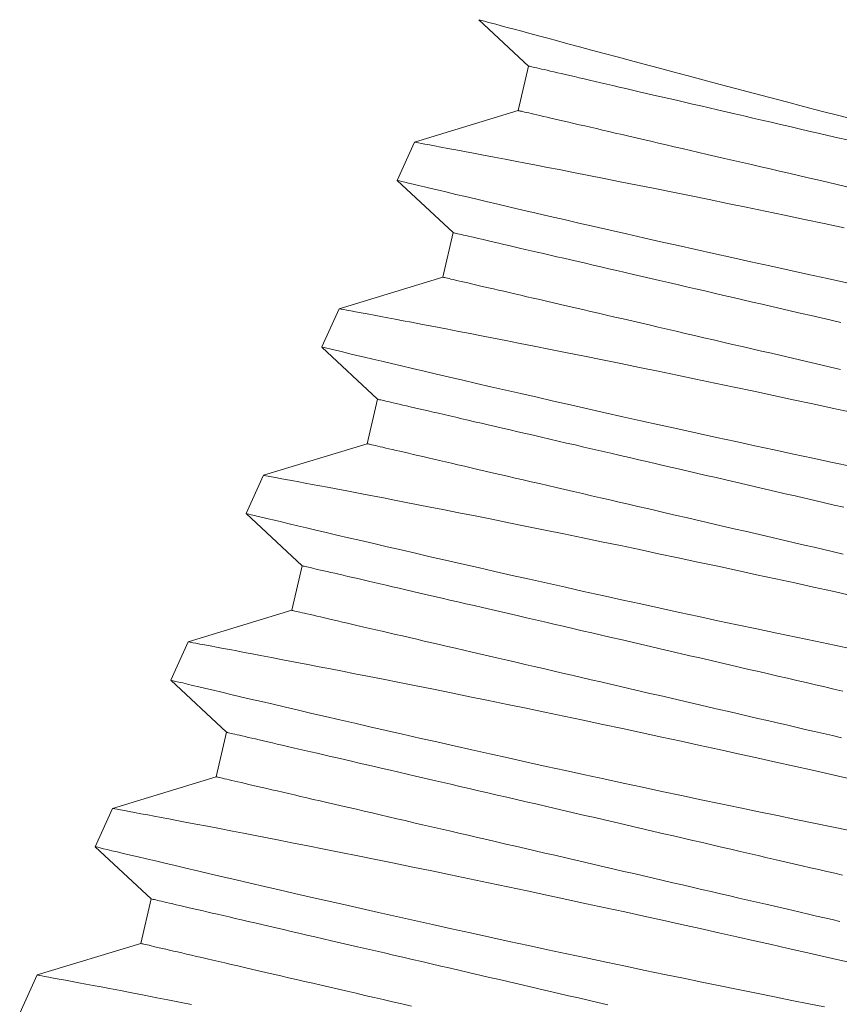
# Model space of a CAD drawing. Extents: x -27 to 75, y -61 to 40.
# Drawn here: x 61 to 61, y -55 to -55 of the extents above; entities that cross this region are included whole.
import ezdxf

# ---------------------------------------------------------------- set-up
doc = ezdxf.new("R2010")
doc.units = 0
doc.header["$LTSCALE"] = 0.25
doc.header["$MEASUREMENT"] = 0
doc.layers.get('0').update_dxf_attribs({"linetype": 'CONTINUOUS', "lineweight": 13})
doc.layers.get('DEFPOINTS').update_dxf_attribs({"linetype": 'CONTINUOUS'})
doc.layers.add('Text', color=7, linetype='CONTINUOUS', lineweight=15)
doc.styles.add('ROMAND', font='romand.shx', dxfattribs={"oblique": 15})
doc.dimstyles.new('ROMAND', dxfattribs={"dimscale": 4.5, "dimtxt": 0.1875, "dimasz": 0.1875, "dimexe": 0.0625, "dimexo": 0.0625, "dimgap": 0.0625, "dimtad": 0, "dimtih": 1, "dimtoh": 1, "dimdec": 3, "dimzin": 0, "dimdsep": 46, "dimlunit": 4, "dimtxsty": 'ROMAND', "dimcen": 0, "dimadec": 0, "dimazin": 0, "dimtfac": 1, "dimtdec": 3, "dimtofl": 0, "dimtmove": 0, "dimatfit": 3, "dimfxl": 0, "dimtolj": 1, "dimtzin": 0, "dimarcsym": 0})

# ---------------------------------------------------------------- blocks, each defined once
blk = doc.blocks.new('*D68')
at = {"layer": 'DEFPOINTS', "color": 0}
for p in [(60.73454, -54.85654), (60.9477, -54.93726)]:
    blk.add_point(p, dxfattribs=at)
at = {"layer": 'Text', "color": 0, "lineweight": -2}
for p, q in [((61.99979, -55.33567), (61.47374, -55.13646)), ((62.56229, -55.33567), (61.99979, -55.33567))]:
    blk.add_line(p, q, dxfattribs=at)
at = {"layer": 'Text', "color": 0}
blk.add_solid([(61.50694, -55.04879), (61.44054, -55.22414), (60.9477, -54.93726)], dxfattribs=at)
at = {"layer": 'Text', "color": 0, "insert": (67.15367, -55.33567), "char_height": 0.5625, "attachment_point": 5, "style": 'ROMAND'}
blk.add_mtext('\\A1;\\A1;{\\H0.7X;\\S1/4;}"-20x 1"\\PS.S. BUTTON HEAD\\PSOCKET CAP SCREW\\P& \\A1;{\\H0.7X;\\S1/4;}" S.S. CAPTIVE\\PWASHER', dxfattribs=at)

msp = doc.modelspace()

# ---------------------------------------------------------------- linework, layer by layer
for p, q in [((60.82915, -54.71529), (60.8427, -54.72796)), ((60.8427, -54.72796), (60.83988, -54.74013)), ((60.83988, -54.74013), (60.81155, -54.74876)), ((60.81155, -54.74876), (60.80681, -54.75923)), ((60.8068, -54.75923), (60.82207, -54.7735)), ((60.82207, -54.7735), (60.81925, -54.78568)), ((60.81925, -54.78568), (60.79091, -54.79431)), ((60.79092, -54.7943), (60.78617, -54.80477)), ((60.78617, -54.80478), (60.80144, -54.81905)), ((60.80144, -54.81905), (60.79862, -54.83122)), ((60.79862, -54.83122), (60.77028, -54.83985)), ((60.77029, -54.83985), (60.76554, -54.85032)), ((60.76554, -54.85032), (60.78081, -54.86459)), ((60.78081, -54.86459), (60.77798, -54.87677)), ((60.77798, -54.87677), (60.74965, -54.8854)), ((60.74965, -54.88539), (60.74491, -54.89586)), ((60.74491, -54.89587), (60.76018, -54.91014)), ((60.76018, -54.91014), (60.75735, -54.92231)), ((60.75735, -54.92231), (60.72902, -54.93094)), ((60.72902, -54.93094), (60.72428, -54.94141)), ((60.72428, -54.94141), (60.73955, -54.95568)), ((60.73955, -54.95568), (60.73672, -54.96786)), ((60.73672, -54.96786), (60.70839, -54.97649)), ((60.70839, -54.97648), (60.70365, -54.98695))]:
    msp.add_line(p, q)
at = {"color": 8, "flags": 128}
for points in [[(60.9324, -54.74279), (60.92752, -54.74152), (60.92266, -54.74025), (60.91785, -54.73899), (60.91321, -54.73778), (60.90862, -54.73657), (60.90408, -54.73537), (60.89962, -54.73419), (60.8951, -54.733), (60.89067, -54.73182), (60.88634, -54.73067), (60.88211, -54.72954), (60.87814, -54.72849), (60.87427, -54.72745), (60.87053, -54.72645), (60.86691, -54.72548), (60.86333, -54.72452), (60.85989, -54.7236), (60.8566, -54.72271), (60.85347, -54.72187), (60.85063, -54.7211), (60.84794, -54.72038), (60.84542, -54.7197), (60.84306, -54.71906), (60.84082, -54.71845), (60.83876, -54.71789), (60.83689, -54.71739), (60.83522, -54.71693), (60.8338, -54.71655), (60.83256, -54.71621), (60.83152, -54.71593), (60.83066, -54.7157), (60.82997, -54.71551), (60.82949, -54.71538), (60.82922, -54.7153), (60.82916, -54.71529)], [(60.92984, -54.74817), (60.92717, -54.74755), (60.92452, -54.74694), (60.92188, -54.74632), (60.91926, -54.74572), (60.91666, -54.74511), (60.91408, -54.74451), (60.91152, -54.74392), (60.90898, -54.74333), (60.90647, -54.74275), (60.90398, -54.74217), (60.90153, -54.7416), (60.8991, -54.74104), (60.89671, -54.74048), (60.89435, -54.73994), (60.89203, -54.7394), (60.88974, -54.73887), (60.88749, -54.73835), (60.88528, -54.73783), (60.88312, -54.73733), (60.88099, -54.73684), (60.87891, -54.73636), (60.87688, -54.73588), (60.87489, -54.73542), (60.87296, -54.73497), (60.87107, -54.73454), (60.86924, -54.73411), (60.86745, -54.7337), (60.86572, -54.7333), (60.86405, -54.73291), (60.86243, -54.73253), (60.86087, -54.73217), (60.85937, -54.73182), (60.85793, -54.73149), (60.85654, -54.73117), (60.85522, -54.73086), (60.85396, -54.73057), (60.85277, -54.73029), (60.85163, -54.73003), (60.85057, -54.72978), (60.84956, -54.72955), (60.84863, -54.72933), (60.84776, -54.72913), (60.84696, -54.72894), (60.84622, -54.72877), (60.84556, -54.72862), (60.84496, -54.72848), (60.84443, -54.72836), (60.84398, -54.72825), (60.84359, -54.72816), (60.84327, -54.72809), (60.84302, -54.72803), (60.84285, -54.72799), (60.84274, -54.72796), (60.8427, -54.72796)], [(60.92969, -54.76097), (60.92701, -54.76035), (60.92435, -54.75973), (60.9217, -54.75911), (60.91906, -54.7585), (60.91644, -54.75789), (60.91384, -54.75729), (60.91125, -54.75669), (60.90869, -54.7561), (60.90616, -54.75551), (60.90364, -54.75492), (60.90116, -54.75435), (60.8987, -54.75378), (60.89628, -54.75322), (60.89389, -54.75266), (60.89153, -54.75211), (60.8892, -54.75157), (60.88692, -54.75104), (60.88467, -54.75052), (60.88246, -54.75001), (60.88029, -54.74951), (60.87817, -54.74901), (60.87609, -54.74853), (60.87406, -54.74806), (60.87207, -54.7476), (60.87013, -54.74715), (60.86825, -54.74671), (60.86641, -54.74629), (60.86463, -54.74587), (60.8629, -54.74547), (60.86122, -54.74508), (60.85961, -54.74471), (60.85805, -54.74435), (60.85654, -54.744), (60.8551, -54.74366), (60.85372, -54.74334), (60.8524, -54.74304), (60.85114, -54.74274), (60.84994, -54.74247), (60.84881, -54.7422), (60.84774, -54.74196), (60.84674, -54.74172), (60.8458, -54.74151), (60.84493, -54.74131), (60.84413, -54.74112), (60.8434, -54.74095), (60.84273, -54.74079), (60.84214, -54.74066), (60.84161, -54.74053), (60.84115, -54.74043), (60.84076, -54.74034), (60.84044, -54.74026), (60.8402, -54.74021), (60.84002, -54.74017), (60.83991, -54.74014), (60.83988, -54.74013)], [(60.92894, -54.77221), (60.92349, -54.77105), (60.91807, -54.7699), (60.91267, -54.76877), (60.90733, -54.76765), (60.90218, -54.76658), (60.89709, -54.76552), (60.89207, -54.76449), (60.88713, -54.76348), (60.88213, -54.76246), (60.87723, -54.76147), (60.87244, -54.76051), (60.86777, -54.75958), (60.86339, -54.75871), (60.85913, -54.75786), (60.855, -54.75705), (60.85103, -54.75627), (60.84786, -54.75566), (60.84481, -54.75506), (60.84186, -54.75449), (60.83903, -54.75395), (60.83632, -54.75343), (60.83326, -54.75285), (60.83038, -54.7523), (60.82768, -54.75179), (60.82518, -54.75131), (60.82281, -54.75087), (60.82066, -54.75046), (60.81872, -54.7501), (60.817, -54.74978), (60.8156, -54.74951), (60.81439, -54.74929), (60.8134, -54.74911), (60.81262, -54.74896), (60.81203, -54.74885), (60.81168, -54.74879), (60.81155, -54.74876), (60.81155, -54.74876)], [(60.80683, -54.75924), (60.80682, -54.75924), (60.80702, -54.75928), (60.80744, -54.75938), (60.80807, -54.75954), (60.8089, -54.75973), (60.80993, -54.75998), (60.81115, -54.76027), (60.81258, -54.76061), (60.81425, -54.76101), (60.81612, -54.76145), (60.8182, -54.76194), (60.82047, -54.76248), (60.82287, -54.76305), (60.82545, -54.76366), (60.82821, -54.76431), (60.83113, -54.76499), (60.83431, -54.76574), (60.83765, -54.76652), (60.84116, -54.76734), (60.84482, -54.76819), (60.84857, -54.76906), (60.85246, -54.76996), (60.85648, -54.77089), (60.86062, -54.77184), (60.865, -54.77284), (60.8695, -54.77387), (60.8741, -54.77492), (60.8788, -54.77598), (60.88355, -54.77705), (60.88838, -54.77814), (60.89328, -54.77923), (60.89824, -54.78034), (60.9034, -54.78148), (60.90862, -54.78263), (60.91387, -54.78379), (60.91915, -54.78494), (60.92441, -54.78608), (60.92967, -54.78722)], [(60.92807, -54.79809), (60.92537, -54.79746), (60.92266, -54.79684), (60.91996, -54.79621), (60.91726, -54.79558), (60.91457, -54.79496), (60.91188, -54.79434), (60.90921, -54.79371), (60.90654, -54.7931), (60.90389, -54.79248), (60.90125, -54.79187), (60.89863, -54.79126), (60.89603, -54.79066), (60.89345, -54.79006), (60.89089, -54.78946), (60.88835, -54.78888), (60.88584, -54.78829), (60.88335, -54.78772), (60.8809, -54.78715), (60.87847, -54.78658), (60.87608, -54.78603), (60.87372, -54.78548), (60.8714, -54.78494), (60.86911, -54.78441), (60.86686, -54.78389), (60.86465, -54.78338), (60.86248, -54.78288), (60.86036, -54.78238), (60.85828, -54.7819), (60.85625, -54.78143), (60.85426, -54.78097), (60.85233, -54.78052), (60.85044, -54.78008), (60.8486, -54.77966), (60.84682, -54.77924), (60.84509, -54.77884), (60.84342, -54.77845), (60.8418, -54.77808), (60.84024, -54.77772), (60.83874, -54.77737), (60.83729, -54.77703), (60.83591, -54.77671), (60.83459, -54.7764), (60.83333, -54.77611), (60.83213, -54.77584), (60.831, -54.77557), (60.82993, -54.77532), (60.82893, -54.77509), (60.828, -54.77488), (60.82713, -54.77467), (60.82633, -54.77449), (60.82559, -54.77432), (60.82493, -54.77416), (60.82433, -54.77402), (60.8238, -54.7739), (60.82334, -54.7738), (60.82296, -54.77371), (60.82264, -54.77363), (60.82239, -54.77357), (60.82221, -54.77353), (60.82211, -54.77351), (60.82207, -54.7735)], [(60.92795, -54.81089), (60.92525, -54.81027), (60.92254, -54.80964), (60.91984, -54.80901), (60.91714, -54.80839), (60.91444, -54.80776), (60.91174, -54.80713), (60.90906, -54.80651), (60.90638, -54.80589), (60.90372, -54.80527), (60.90107, -54.80466), (60.89843, -54.80405), (60.89581, -54.80344), (60.8932, -54.80283), (60.89062, -54.80224), (60.88806, -54.80164), (60.88552, -54.80105), (60.88301, -54.80047), (60.88053, -54.79989), (60.87807, -54.79932), (60.87565, -54.79876), (60.87325, -54.79821), (60.87089, -54.79766), (60.86857, -54.79712), (60.86628, -54.79659), (60.86404, -54.79607), (60.86183, -54.79556), (60.85966, -54.79505), (60.85754, -54.79456), (60.85546, -54.79408), (60.85342, -54.79361), (60.85144, -54.79315), (60.8495, -54.7927), (60.84761, -54.79226), (60.84578, -54.79183), (60.844, -54.79142), (60.84227, -54.79102), (60.84059, -54.79063), (60.83897, -54.79025), (60.83741, -54.78989), (60.83591, -54.78954), (60.83447, -54.78921), (60.83309, -54.78889), (60.83176, -54.78858), (60.83051, -54.78829), (60.82931, -54.78801), (60.82818, -54.78775), (60.82711, -54.7875), (60.82611, -54.78727), (60.82517, -54.78705), (60.8243, -54.78685), (60.8235, -54.78666), (60.82277, -54.78649), (60.8221, -54.78634), (60.8215, -54.7862), (60.82098, -54.78608), (60.82052, -54.78597), (60.82013, -54.78588), (60.81981, -54.78581), (60.81957, -54.78575), (60.81939, -54.78571), (60.81928, -54.78569), (60.81925, -54.78568)], [(60.93086, -54.82262), (60.92564, -54.82148), (60.92041, -54.82035), (60.91502, -54.81919), (60.90962, -54.81803), (60.90424, -54.81689), (60.89888, -54.81575), (60.89364, -54.81465), (60.88843, -54.81355), (60.88327, -54.81248), (60.87816, -54.81142), (60.87298, -54.81035), (60.86788, -54.80931), (60.86286, -54.80828), (60.85794, -54.80729), (60.85327, -54.80635), (60.8487, -54.80543), (60.84426, -54.80455), (60.83994, -54.80369), (60.83648, -54.80301), (60.83312, -54.80235), (60.82986, -54.80171), (60.8267, -54.8011), (60.82365, -54.80051), (60.82017, -54.79984), (60.81684, -54.7992), (60.8137, -54.79859), (60.81073, -54.79803), (60.80843, -54.79759), (60.80626, -54.79718), (60.80421, -54.79679), (60.80231, -54.79643), (60.80054, -54.7961), (60.79864, -54.79575), (60.79694, -54.79543), (60.79545, -54.79515), (60.79416, -54.79491), (60.79306, -54.79471), (60.79218, -54.79454), (60.79153, -54.79442), (60.79111, -54.79434), (60.79093, -54.79431), (60.79094, -54.79431)], [(60.7862, -54.80478), (60.7862, -54.80478), (60.78643, -54.80484), (60.78688, -54.80495), (60.78755, -54.80511), (60.78841, -54.80531), (60.78946, -54.80556), (60.79072, -54.80586), (60.79218, -54.80621), (60.79388, -54.80661), (60.79578, -54.80706), (60.79788, -54.80756), (60.80018, -54.80811), (60.80261, -54.80868), (60.80522, -54.8093), (60.808, -54.80995), (60.81095, -54.81064), (60.81415, -54.8114), (60.81752, -54.81218), (60.82105, -54.81301), (60.82473, -54.81386), (60.82851, -54.81474), (60.83242, -54.81564), (60.83646, -54.81657), (60.84062, -54.81753), (60.84502, -54.81854), (60.84953, -54.81957), (60.85415, -54.82062), (60.85887, -54.82168), (60.86363, -54.82276), (60.86847, -54.82384), (60.87338, -54.82494), (60.87836, -54.82605), (60.88353, -54.8272), (60.88875, -54.82835), (60.89401, -54.8295), (60.8993, -54.83065), (60.90455, -54.8318), (60.90982, -54.83293), (60.9151, -54.83407), (60.92036, -54.83519), (60.92575, -54.83634), (60.93113, -54.83747)], [(60.92885, -54.8486), (60.92621, -54.84799), (60.92356, -54.84737), (60.92089, -54.84676), (60.91822, -54.84614), (60.91553, -54.84551), (60.91284, -54.84489), (60.91014, -54.84426), (60.90744, -54.84364), (60.90473, -54.84301), (60.90203, -54.84238), (60.89933, -54.84175), (60.89663, -54.84113), (60.89394, -54.8405), (60.89125, -54.83988), (60.88858, -54.83926), (60.88591, -54.83864), (60.88326, -54.83803), (60.88062, -54.83741), (60.878, -54.83681), (60.8754, -54.8362), (60.87281, -54.8356), (60.87025, -54.83501), (60.86772, -54.83442), (60.86521, -54.83384), (60.86272, -54.83326), (60.86027, -54.83269), (60.85784, -54.83213), (60.85545, -54.83157), (60.85309, -54.83103), (60.85076, -54.83049), (60.84848, -54.82996), (60.84623, -54.82944), (60.84402, -54.82892), (60.84185, -54.82842), (60.83973, -54.82793), (60.83765, -54.82745), (60.83562, -54.82697), (60.83363, -54.82651), (60.83169, -54.82606), (60.82981, -54.82563), (60.82797, -54.8252), (60.82619, -54.82479), (60.82446, -54.82439), (60.82279, -54.824), (60.82117, -54.82362), (60.81961, -54.82326), (60.8181, -54.82291), (60.81666, -54.82258), (60.81528, -54.82226), (60.81396, -54.82195), (60.8127, -54.82166), (60.8115, -54.82138), (60.81037, -54.82112), (60.8093, -54.82087), (60.8083, -54.82064), (60.80737, -54.82042), (60.8065, -54.82022), (60.80569, -54.82003), (60.80496, -54.81986), (60.80429, -54.81971), (60.8037, -54.81957), (60.80317, -54.81945), (60.80271, -54.81934), (60.80232, -54.81925), (60.80201, -54.81918), (60.80176, -54.81912), (60.80158, -54.81908), (60.80148, -54.81905), (60.80144, -54.81905)], [(60.92864, -54.86139), (60.92602, -54.86078), (60.92339, -54.86017), (60.92073, -54.85955), (60.91807, -54.85893), (60.91539, -54.85831), (60.91271, -54.85769), (60.91001, -54.85706), (60.90732, -54.85644), (60.90461, -54.85581), (60.90191, -54.85518), (60.89921, -54.85456), (60.8965, -54.85393), (60.89381, -54.8533), (60.89111, -54.85268), (60.88843, -54.85206), (60.88575, -54.85144), (60.88309, -54.85082), (60.88043, -54.8502), (60.8778, -54.84959), (60.87518, -54.84898), (60.87257, -54.84838), (60.86999, -54.84778), (60.86743, -54.84719), (60.86489, -54.8466), (60.86238, -54.84601), (60.8599, -54.84544), (60.85744, -54.84487), (60.85502, -54.84431), (60.85262, -54.84375), (60.85026, -54.8432), (60.84794, -54.84266), (60.84565, -54.84213), (60.8434, -54.84161), (60.8412, -54.8411), (60.83903, -54.8406), (60.8369, -54.8401), (60.83483, -54.83962), (60.83279, -54.83915), (60.83081, -54.83869), (60.82887, -54.83824), (60.82698, -54.8378), (60.82515, -54.83738), (60.82336, -54.83696), (60.82164, -54.83656), (60.81996, -54.83617), (60.81834, -54.8358), (60.81678, -54.83544), (60.81528, -54.83509), (60.81384, -54.83475), (60.81245, -54.83443), (60.81113, -54.83413), (60.80987, -54.83383), (60.80868, -54.83356), (60.80755, -54.83329), (60.80648, -54.83305), (60.80548, -54.83281), (60.80454, -54.8326), (60.80367, -54.8324), (60.80287, -54.83221), (60.80214, -54.83204), (60.80147, -54.83188), (60.80087, -54.83175), (60.80035, -54.83162), (60.79989, -54.83152), (60.7995, -54.83143), (60.79918, -54.83135), (60.79893, -54.8313), (60.79876, -54.83126), (60.79865, -54.83123), (60.79862, -54.83122)], [(60.93086, -54.87272), (60.92575, -54.87158), (60.92059, -54.87044), (60.91543, -54.8693), (60.91023, -54.86817), (60.90501, -54.86703), (60.89977, -54.8659), (60.89438, -54.86473), (60.88899, -54.86358), (60.88361, -54.86243), (60.87825, -54.8613), (60.87301, -54.86019), (60.8678, -54.8591), (60.86263, -54.85802), (60.85753, -54.85697), (60.85235, -54.8559), (60.84724, -54.85485), (60.84222, -54.85383), (60.83731, -54.85283), (60.83264, -54.85189), (60.82807, -54.85098), (60.82363, -54.85009), (60.81931, -54.84924), (60.81585, -54.84856), (60.81249, -54.8479), (60.80923, -54.84726), (60.80607, -54.84664), (60.80302, -54.84605), (60.79953, -54.84538), (60.79621, -54.84474), (60.79307, -54.84414), (60.7901, -54.84357), (60.7878, -54.84314), (60.78562, -54.84272), (60.78358, -54.84234), (60.78168, -54.84198), (60.77991, -54.84165), (60.77801, -54.84129), (60.77631, -54.84097), (60.77482, -54.84069), (60.77353, -54.84046), (60.77243, -54.84025), (60.77155, -54.84009), (60.7709, -54.83997), (60.77048, -54.83989), (60.7703, -54.83985), (60.77031, -54.83986)], [(60.76557, -54.85033), (60.76557, -54.85033), (60.7658, -54.85038), (60.76625, -54.85049), (60.76692, -54.85065), (60.76778, -54.85086), (60.76883, -54.85111), (60.77009, -54.85141), (60.77154, -54.85175), (60.77324, -54.85216), (60.77515, -54.85261), (60.77725, -54.85311), (60.77955, -54.85365), (60.78198, -54.85423), (60.78459, -54.85484), (60.78737, -54.8555), (60.79032, -54.85619), (60.79352, -54.85694), (60.79689, -54.85773), (60.80042, -54.85855), (60.8041, -54.85941), (60.80787, -54.86028), (60.81179, -54.86119), (60.81583, -54.86212), (60.81999, -54.86308), (60.82439, -54.86408), (60.8289, -54.86511), (60.83352, -54.86616), (60.83823, -54.86723), (60.84299, -54.8683), (60.84784, -54.86939), (60.85275, -54.87049), (60.85773, -54.87159), (60.8629, -54.87274), (60.86812, -54.87389), (60.87338, -54.87505), (60.87867, -54.8762), (60.88392, -54.87734), (60.88919, -54.87848), (60.89446, -54.87961), (60.89973, -54.88074), (60.90512, -54.88188), (60.9105, -54.88302), (60.91583, -54.88414), (60.92112, -54.88525), (60.92626, -54.88631), (60.93134, -54.88736)], [(60.92857, -54.89887), (60.92612, -54.8983), (60.92363, -54.89772), (60.92112, -54.89714), (60.91858, -54.89655), (60.91602, -54.89596), (60.91344, -54.89536), (60.91084, -54.89475), (60.90822, -54.89415), (60.90558, -54.89353), (60.90293, -54.89292), (60.90026, -54.8923), (60.89759, -54.89168), (60.8949, -54.89106), (60.89221, -54.89043), (60.88951, -54.88981), (60.88681, -54.88918), (60.8841, -54.88855), (60.8814, -54.88793), (60.8787, -54.8873), (60.876, -54.88667), (60.87331, -54.88605), (60.87062, -54.88543), (60.86794, -54.8848), (60.86528, -54.88419), (60.86263, -54.88357), (60.85999, -54.88296), (60.85737, -54.88235), (60.85477, -54.88175), (60.85218, -54.88115), (60.84962, -54.88055), (60.84709, -54.87997), (60.84457, -54.87938), (60.84209, -54.87881), (60.83963, -54.87824), (60.83721, -54.87767), (60.83482, -54.87712), (60.83246, -54.87657), (60.83013, -54.87603), (60.82784, -54.8755), (60.8256, -54.87498), (60.82339, -54.87447), (60.82122, -54.87397), (60.8191, -54.87347), (60.81702, -54.87299), (60.81499, -54.87252), (60.813, -54.87206), (60.81106, -54.87161), (60.80918, -54.87117), (60.80734, -54.87075), (60.80556, -54.87033), (60.80383, -54.86993), (60.80215, -54.86954), (60.80054, -54.86917), (60.79898, -54.8688), (60.79747, -54.86846), (60.79603, -54.86812), (60.79465, -54.8678), (60.79333, -54.86749), (60.79207, -54.8672), (60.79087, -54.86692), (60.78974, -54.86666), (60.78867, -54.86641), (60.78767, -54.86618), (60.78673, -54.86596), (60.78586, -54.86576), (60.78506, -54.86558), (60.78433, -54.86541), (60.78366, -54.86525), (60.78307, -54.86511), (60.78254, -54.86499), (60.78208, -54.86489), (60.78169, -54.8648), (60.78137, -54.86472), (60.78113, -54.86466), (60.78095, -54.86462), (60.78084, -54.8646), (60.78081, -54.86459)], [(60.92817, -54.91161), (60.92575, -54.91105), (60.92329, -54.91048), (60.92081, -54.9099), (60.9183, -54.90932), (60.91576, -54.90873), (60.9132, -54.90813), (60.91062, -54.90754), (60.90801, -54.90693), (60.90539, -54.90632), (60.90275, -54.90571), (60.9001, -54.9051), (60.89744, -54.90448), (60.89476, -54.90386), (60.89208, -54.90323), (60.88938, -54.90261), (60.88668, -54.90198), (60.88398, -54.90136), (60.88128, -54.90073), (60.87857, -54.9001), (60.87587, -54.89948), (60.87317, -54.89885), (60.87048, -54.89822), (60.8678, -54.8976), (60.86512, -54.89698), (60.86245, -54.89636), (60.8598, -54.89575), (60.85716, -54.89514), (60.85454, -54.89453), (60.85194, -54.89392), (60.84936, -54.89332), (60.8468, -54.89273), (60.84426, -54.89214), (60.84175, -54.89156), (60.83926, -54.89098), (60.83681, -54.89041), (60.83438, -54.88985), (60.83199, -54.8893), (60.82963, -54.88875), (60.82731, -54.88821), (60.82502, -54.88768), (60.82277, -54.88716), (60.82056, -54.88664), (60.8184, -54.88614), (60.81627, -54.88565), (60.81419, -54.88517), (60.81216, -54.8847), (60.81018, -54.88423), (60.80824, -54.88379), (60.80635, -54.88335), (60.80452, -54.88292), (60.80273, -54.88251), (60.801, -54.88211), (60.79933, -54.88172), (60.79771, -54.88134), (60.79615, -54.88098), (60.79465, -54.88063), (60.79321, -54.8803), (60.79182, -54.87998), (60.7905, -54.87967), (60.78924, -54.87938), (60.78805, -54.8791), (60.78691, -54.87884), (60.78585, -54.87859), (60.78484, -54.87836), (60.78391, -54.87814), (60.78304, -54.87794), (60.78224, -54.87775), (60.7815, -54.87758), (60.78084, -54.87743), (60.78024, -54.87729), (60.77971, -54.87717), (60.77926, -54.87706), (60.77887, -54.87697), (60.77855, -54.8769), (60.7783, -54.87684), (60.77813, -54.8768), (60.77802, -54.87678), (60.77798, -54.87677)], [(60.92972, -54.92263), (60.92503, -54.92158), (60.92026, -54.9205), (60.91529, -54.91939), (60.91023, -54.91826), (60.90512, -54.91712), (60.89996, -54.91598), (60.8948, -54.91485), (60.8896, -54.91371), (60.88438, -54.91257), (60.87914, -54.91144), (60.87375, -54.91028), (60.86836, -54.90912), (60.86298, -54.90798), (60.85762, -54.90684), (60.85238, -54.90574), (60.84717, -54.90464), (60.842, -54.90357), (60.8369, -54.90251), (60.83172, -54.90144), (60.82661, -54.9004), (60.82159, -54.89937), (60.81668, -54.89838), (60.81201, -54.89744), (60.80744, -54.89652), (60.80299, -54.89564), (60.79868, -54.89478), (60.79522, -54.8941), (60.79186, -54.89344), (60.78859, -54.8928), (60.78544, -54.89219), (60.78239, -54.8916), (60.7789, -54.89093), (60.77558, -54.89029), (60.77243, -54.88968), (60.76947, -54.88912), (60.76717, -54.88868), (60.76499, -54.88827), (60.76295, -54.88788), (60.76104, -54.88752), (60.75928, -54.88719), (60.75738, -54.88684), (60.75568, -54.88652), (60.75418, -54.88624), (60.7529, -54.886), (60.7518, -54.88579), (60.75092, -54.88563), (60.75027, -54.88551), (60.74985, -54.88543), (60.74967, -54.8854), (60.74968, -54.8854)], [(60.74494, -54.89587), (60.74494, -54.89587), (60.74517, -54.89593), (60.74562, -54.89604), (60.74629, -54.8962), (60.74714, -54.8964), (60.7482, -54.89665), (60.74946, -54.89695), (60.75091, -54.8973), (60.75261, -54.8977), (60.75452, -54.89815), (60.75662, -54.89865), (60.75892, -54.8992), (60.76135, -54.89977), (60.76396, -54.90039), (60.76674, -54.90104), (60.76969, -54.90173), (60.77289, -54.90248), (60.77626, -54.90327), (60.77979, -54.9041), (60.78347, -54.90495), (60.78724, -54.90583), (60.79115, -54.90673), (60.7952, -54.90766), (60.79936, -54.90862), (60.80375, -54.90963), (60.80827, -54.91066), (60.81289, -54.91171), (60.8176, -54.91277), (60.82236, -54.91385), (60.82721, -54.91493), (60.83212, -54.91603), (60.83709, -54.91714), (60.84226, -54.91828), (60.84749, -54.91944), (60.85275, -54.92059), (60.85804, -54.92174), (60.86329, -54.92289), (60.86856, -54.92402), (60.87383, -54.92516), (60.87909, -54.92628), (60.88449, -54.92743), (60.88986, -54.92856), (60.8952, -54.92969), (60.90049, -54.93079), (60.90563, -54.93186), (60.9107, -54.93291), (60.91571, -54.93393), (60.92063, -54.93494), (60.92561, -54.93595), (60.93049, -54.93694)], [(60.92848, -54.94918), (60.92635, -54.94868), (60.92419, -54.94818), (60.92198, -54.94767), (60.91973, -54.94715), (60.91744, -54.94662), (60.91512, -54.94608), (60.91276, -54.94553), (60.91037, -54.94498), (60.90794, -54.94441), (60.90548, -54.94384), (60.903, -54.94327), (60.90049, -54.94268), (60.89795, -54.9421), (60.89539, -54.9415), (60.89281, -54.9409), (60.89021, -54.9403), (60.88758, -54.93969), (60.88495, -54.93908), (60.8823, -54.93846), (60.87963, -54.93785), (60.87695, -54.93723), (60.87427, -54.9366), (60.87158, -54.93598), (60.86888, -54.93535), (60.86618, -54.93472), (60.86347, -54.9341), (60.86077, -54.93347), (60.85807, -54.93284), (60.85537, -54.93222), (60.85267, -54.93159), (60.84999, -54.93097), (60.84731, -54.93035), (60.84465, -54.92973), (60.842, -54.92912), (60.83936, -54.9285), (60.83674, -54.9279), (60.83413, -54.92729), (60.83155, -54.92669), (60.82899, -54.9261), (60.82645, -54.92551), (60.82394, -54.92493), (60.82146, -54.92435), (60.819, -54.92378), (60.81658, -54.92322), (60.81418, -54.92266), (60.81182, -54.92212), (60.8095, -54.92158), (60.80721, -54.92105), (60.80496, -54.92053), (60.80276, -54.92001), (60.80059, -54.91951), (60.79847, -54.91902), (60.79639, -54.91854), (60.79435, -54.91806), (60.79237, -54.9176), (60.79043, -54.91715), (60.78854, -54.91672), (60.78671, -54.91629), (60.78493, -54.91588), (60.7832, -54.91548), (60.78152, -54.91509), (60.7799, -54.91471), (60.77834, -54.91435), (60.77684, -54.914), (60.7754, -54.91367), (60.77402, -54.91335), (60.77269, -54.91304), (60.77144, -54.91275), (60.77024, -54.91247), (60.76911, -54.91221), (60.76804, -54.91196), (60.76704, -54.91173), (60.7661, -54.91151), (60.76523, -54.91131), (60.76443, -54.91112), (60.7637, -54.91095), (60.76303, -54.9108), (60.76243, -54.91066), (60.76191, -54.91054), (60.76145, -54.91043), (60.76106, -54.91034), (60.76074, -54.91027), (60.7605, -54.91021), (60.76032, -54.91017), (60.76021, -54.91014), (60.76018, -54.91014)], [(60.92773, -54.96184), (60.92565, -54.96135), (60.92353, -54.96086), (60.92136, -54.96036), (60.91915, -54.95985), (60.9169, -54.95932), (60.91462, -54.95879), (60.91229, -54.95826), (60.90993, -54.95771), (60.90754, -54.95715), (60.90512, -54.95659), (60.90266, -54.95602), (60.90018, -54.95544), (60.89766, -54.95486), (60.89513, -54.95427), (60.89257, -54.95368), (60.88998, -54.95308), (60.88738, -54.95248), (60.88476, -54.95187), (60.88212, -54.95126), (60.87947, -54.95064), (60.87681, -54.95002), (60.87413, -54.9494), (60.87144, -54.94878), (60.86875, -54.94815), (60.86605, -54.94753), (60.86335, -54.9469), (60.86065, -54.94627), (60.85794, -54.94565), (60.85524, -54.94502), (60.85254, -54.94439), (60.84985, -54.94377), (60.84716, -54.94315), (60.84449, -54.94253), (60.84182, -54.94191), (60.83917, -54.94129), (60.83653, -54.94068), (60.83391, -54.94007), (60.83131, -54.93947), (60.82873, -54.93887), (60.82617, -54.93828), (60.82363, -54.93769), (60.82112, -54.9371), (60.81863, -54.93653), (60.81618, -54.93596), (60.81375, -54.9354), (60.81136, -54.93484), (60.809, -54.93429), (60.80668, -54.93375), (60.80439, -54.93322), (60.80214, -54.9327), (60.79993, -54.93219), (60.79777, -54.93169), (60.79564, -54.93119), (60.79356, -54.93071), (60.79153, -54.93024), (60.78954, -54.92978), (60.78761, -54.92933), (60.78572, -54.92889), (60.78388, -54.92847), (60.7821, -54.92805), (60.78037, -54.92765), (60.7787, -54.92726), (60.77708, -54.92689), (60.77552, -54.92653), (60.77402, -54.92618), (60.77257, -54.92584), (60.77119, -54.92552), (60.76987, -54.92522), (60.76861, -54.92492), (60.76741, -54.92465), (60.76628, -54.92438), (60.76522, -54.92414), (60.76421, -54.9239), (60.76328, -54.92369), (60.76241, -54.92348), (60.76161, -54.9233), (60.76087, -54.92313), (60.76021, -54.92297), (60.75961, -54.92284), (60.75908, -54.92271), (60.75862, -54.92261), (60.75824, -54.92252), (60.75792, -54.92244), (60.75767, -54.92239), (60.75749, -54.92234), (60.75739, -54.92232), (60.75735, -54.92231)], [(60.93112, -54.97321), (60.92693, -54.97225), (60.92261, -54.97126), (60.91818, -54.97025), (60.91368, -54.96922), (60.90909, -54.96818), (60.9044, -54.96712), (60.89963, -54.96605), (60.89465, -54.96493), (60.8896, -54.96381), (60.88449, -54.96267), (60.87932, -54.96153), (60.87416, -54.96039), (60.86897, -54.95926), (60.86374, -54.95812), (60.85851, -54.95699), (60.85312, -54.95582), (60.84773, -54.95467), (60.84234, -54.95352), (60.83699, -54.95239), (60.83174, -54.95128), (60.82653, -54.95019), (60.82137, -54.94911), (60.81627, -54.94805), (60.81109, -54.94699), (60.80598, -54.94594), (60.80096, -54.94492), (60.79604, -54.94392), (60.79137, -54.94298), (60.78681, -54.94207), (60.78236, -54.94118), (60.77805, -54.94033), (60.77459, -54.93965), (60.77123, -54.93899), (60.76796, -54.93835), (60.7648, -54.93773), (60.76176, -54.93714), (60.75827, -54.93647), (60.75495, -54.93583), (60.7518, -54.93523), (60.74884, -54.93466), (60.74654, -54.93423), (60.74436, -54.93381), (60.74232, -54.93343), (60.74041, -54.93307), (60.73865, -54.93274), (60.73675, -54.93238), (60.73505, -54.93206), (60.73355, -54.93178), (60.73227, -54.93154), (60.73116, -54.93134), (60.73029, -54.93118), (60.72964, -54.93106), (60.72922, -54.93098), (60.72903, -54.93094), (60.72904, -54.93095)], [(60.7243, -54.94142), (60.72431, -54.94142), (60.72454, -54.94147), (60.72499, -54.94158), (60.72566, -54.94174), (60.72651, -54.94195), (60.72757, -54.9422), (60.72883, -54.9425), (60.73028, -54.94284), (60.73198, -54.94325), (60.73389, -54.9437), (60.73599, -54.9442), (60.73829, -54.94474), (60.74072, -54.94532), (60.74333, -54.94593), (60.74611, -54.94659), (60.74905, -54.94728), (60.75226, -54.94803), (60.75563, -54.94882), (60.75916, -54.94964), (60.76284, -54.9505), (60.76661, -54.95137), (60.77052, -54.95228), (60.77456, -54.95321), (60.77873, -54.95417), (60.78312, -54.95517), (60.78764, -54.9562), (60.79226, -54.95725), (60.79697, -54.95832), (60.80173, -54.95939), (60.80657, -54.96048), (60.81149, -54.96158), (60.81646, -54.96268), (60.82163, -54.96383), (60.82686, -54.96498), (60.83212, -54.96614), (60.8374, -54.96729), (60.84266, -54.96843), (60.84793, -54.96957), (60.8532, -54.9707), (60.85846, -54.97183), (60.86386, -54.97297), (60.86923, -54.97411), (60.87457, -54.97523), (60.87986, -54.97634), (60.885, -54.9774), (60.89007, -54.97845), (60.89508, -54.97948), (60.9, -54.98048), (60.90498, -54.9815), (60.90986, -54.98248), (60.91462, -54.98344), (60.91926, -54.98436), (60.92361, -54.98523)], [(60.86432, -54.98462), (60.86166, -54.98401), (60.859, -54.98339), (60.85632, -54.98277), (60.85364, -54.98215), (60.85094, -54.98152), (60.84825, -54.9809), (60.84554, -54.98027), (60.84284, -54.97964), (60.84014, -54.97902), (60.83743, -54.97839), (60.83474, -54.97776), (60.83204, -54.97714), (60.82936, -54.97651), (60.82668, -54.97589), (60.82402, -54.97528), (60.82136, -54.97466), (60.81873, -54.97405), (60.81611, -54.97344), (60.8135, -54.97284), (60.81092, -54.97224), (60.80836, -54.97164), (60.80582, -54.97106), (60.80331, -54.97047), (60.80083, -54.9699), (60.79837, -54.96933), (60.79594, -54.96876), (60.79355, -54.96821), (60.79119, -54.96766), (60.78887, -54.96712), (60.78658, -54.96659), (60.78433, -54.96607), (60.78212, -54.96556), (60.77996, -54.96506), (60.77783, -54.96456), (60.77576, -54.96408), (60.77372, -54.96361), (60.77174, -54.96315), (60.7698, -54.9627), (60.76791, -54.96226), (60.76608, -54.96184), (60.76429, -54.96142), (60.76256, -54.96102), (60.76089, -54.96063), (60.75927, -54.96026), (60.75771, -54.95989), (60.75621, -54.95955), (60.75477, -54.95921), (60.75338, -54.95889), (60.75206, -54.95858), (60.7508, -54.95829), (60.74961, -54.95801), (60.74848, -54.95775), (60.74741, -54.9575), (60.74641, -54.95727), (60.74547, -54.95705), (60.7446, -54.95685), (60.7438, -54.95667), (60.74307, -54.9565), (60.7424, -54.95634), (60.7418, -54.9562), (60.74128, -54.95608), (60.74082, -54.95598), (60.74043, -54.95589), (60.74011, -54.95581), (60.73986, -54.95575), (60.73969, -54.95571), (60.73958, -54.95569), (60.73955, -54.95568)], [(60.81068, -54.98501), (60.8081, -54.98441), (60.80553, -54.98382), (60.803, -54.98323), (60.80049, -54.98265), (60.798, -54.98207), (60.79555, -54.9815), (60.79312, -54.98094), (60.79073, -54.98039), (60.78837, -54.97984), (60.78604, -54.9793), (60.78376, -54.97877), (60.78151, -54.97825), (60.7793, -54.97773), (60.77713, -54.97723), (60.77501, -54.97674), (60.77293, -54.97626), (60.7709, -54.97579), (60.76891, -54.97532), (60.76697, -54.97488), (60.76509, -54.97444), (60.76325, -54.97401), (60.76147, -54.9736), (60.75974, -54.9732), (60.75807, -54.97281), (60.75645, -54.97243), (60.75489, -54.97207), (60.75339, -54.97172), (60.75194, -54.97139), (60.75056, -54.97107), (60.74924, -54.97076), (60.74798, -54.97047), (60.74678, -54.97019), (60.74565, -54.96993), (60.74458, -54.96968), (60.74358, -54.96945), (60.74265, -54.96923), (60.74178, -54.96903), (60.74097, -54.96884), (60.74024, -54.96867), (60.73957, -54.96852), (60.73898, -54.96838), (60.73845, -54.96826), (60.73799, -54.96815), (60.7376, -54.96806), (60.73729, -54.96799), (60.73704, -54.96793), (60.73686, -54.96789), (60.73676, -54.96787), (60.73672, -54.96786)], [(60.75059, -54.98453), (60.74733, -54.98389), (60.74417, -54.98328), (60.74113, -54.98269), (60.73764, -54.98201), (60.73432, -54.98138), (60.73117, -54.98077), (60.72821, -54.98021), (60.7259, -54.97977), (60.72373, -54.97936), (60.72169, -54.97897), (60.71978, -54.97861), (60.71802, -54.97828), (60.71612, -54.97793), (60.71442, -54.97761), (60.71292, -54.97733), (60.71164, -54.97709), (60.71053, -54.97688), (60.70965, -54.97672), (60.70901, -54.9766), (60.70859, -54.97652), (60.7084, -54.97649), (60.70841, -54.97649)]]:
    msp.add_lwpolyline(points, dxfattribs=at)

# ---------------------------------------------------------------- dimensions: what is measured, and where the dimension line sits
at = {"layer": 'Text'}
dim = msp.add_diameter_dim_2p(p1=(60.73454, -54.85654), p2=(60.9477, -54.93726), text='\\A1;{\\H0.7X;\\S1/4;}"-20x 1"\\PS.S. BUTTON HEAD\\PSOCKET CAP SCREW\\P& \\A1;{\\H0.7X;\\S1/4;}" S.S. CAPTIVE\\PWASHER', dimstyle='ROMAND', override={"dimscale": 3}, dxfattribs=at)
dim.commit()
dim.dimension.update_dxf_attribs({"geometry": '*D68', "text_midpoint": (67.15367, -55.33567)})

doc.saveas('drawing.dxf')
